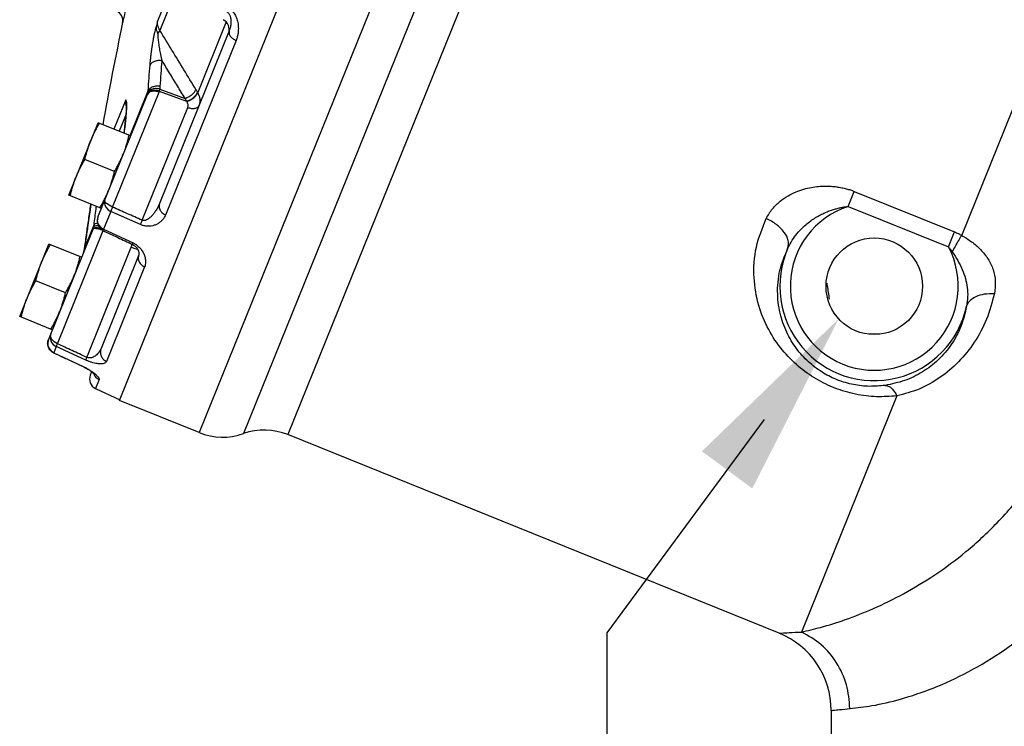
# Model space of a CAD drawing. Extents: x 289 to 452, y -190 to -18.
# Drawn here: x 309 to 315, y -140 to -136 of the extents above; entities that cross this region are included whole.
import ezdxf

# ---------------------------------------------------------------- set-up
doc = ezdxf.new("R2010")
doc.units = 0
doc.header["$LTSCALE"] = 1.5
doc.header["$MEASUREMENT"] = 0
doc.layers.get('0').update_dxf_attribs({"linetype": 'CONTINUOUS'})
doc.layers.add('NOTES', color=7, linetype='CONTINUOUS')

msp = doc.modelspace()

# ---------------------------------------------------------------- linework, layer by layer
at = {"color": 7, "linetype": 'Continuous'}
for p, q in [((309.6298, -137.8352), (313.8489, -127.3924)), ((314.2402, -127.8014), (310.1082, -138.0284)), ((314.3774, -128.1239), (310.3733, -138.0344)), ((314.556, -128.3438), (310.6384, -138.0404)), ((314.6769, -136.8468), (317.5141, -129.8245)), ((309.9641, -135.302), (309.858, -135.5645)), ((309.9951, -135.3146), (309.8721, -135.6192)), ((310.2702, -135.5686), (310.0994, -135.9912)), ((310.2878, -135.6226), (309.87, -136.6567)), ((310.3287, -135.6795), (309.9062, -136.7252)), ((309.5885, -136.6773), (309.8669, -135.9884)), ((309.6934, -136.2494), (309.8021, -135.9804)), ((309.8688, -135.9833), (310.0325, -136.0431)), ((309.8722, -135.971), (310.023, -136.0261)), ((309.5, -136.7384), (309.797, -136.0033)), ((309.6679, -136.0351), (309.5971, -136.2104)), ((310.0994, -135.9912), (310.0983, -135.9895)), ((309.672, -136.0718), (309.6721, -136.072)), ((309.7659, -136.7564), (310.0389, -136.0806)), ((309.6695, -136.1205), (309.6281, -136.223)), ((309.3258, -136.6064), (309.5014, -136.1718)), ((309.697, -136.2508), (309.5014, -136.1718)), ((309.6618, -136.2021), (309.6608, -136.2056)), ((309.6002, -136.4645), (309.4226, -136.3927)), ((309.5214, -136.6854), (309.3258, -136.6064)), ((313.9962, -136.6733), (314.0325, -136.5833)), ((314.0325, -136.5833), (314.6339, -136.8263)), ((313.9962, -136.6733), (314.5975, -136.9163)), ((309.4488, -136.7292), (309.4487, -136.7294)), ((309.5, -136.7384), (309.4967, -136.754)), ((309.5, -136.7384), (309.5, -136.7384)), ((309.5779, -136.7036), (309.5352, -136.8093)), ((309.7554, -136.7824), (309.5779, -136.7036)), ((309.4701, -136.8123), (309.2042, -137.4705)), ((309.4213, -136.923), (309.4775, -136.7839)), ((309.5352, -136.8093), (309.7113, -136.8914)), ((309.2577, -137.4962), (309.532, -136.8172)), ((314.5975, -136.9163), (314.6339, -136.8263)), ((309.0321, -137.3332), (309.2077, -136.8986)), ((309.4033, -136.9776), (309.2077, -136.8986)), ((309.4213, -136.923), (309.4212, -136.9232)), ((309.434, -137.5777), (309.7004, -136.9185)), ((309.4185, -136.9372), (309.4184, -136.9373)), ((309.7458, -136.964), (309.5197, -137.5237)), ((309.7806, -137.036), (309.552, -137.6019)), ((309.3065, -137.1913), (309.1289, -137.1195)), ((309.2277, -137.4122), (309.0321, -137.3332)), ((309.2171, -137.4504), (309.219, -137.4338)), ((314.12, -137.4359), (314.1854, -137.4359)), ((309.2042, -137.4705), (309.1999, -137.4886)), ((309.1999, -137.4886), (309.2014, -137.5072)), ((309.2014, -137.5072), (309.2084, -137.5246)), ((309.2511, -137.5125), (309.2361, -137.5496)), ((309.4275, -137.5938), (309.2511, -137.5125)), ((309.2356, -137.5505), (309.2361, -137.5496)), ((309.2361, -137.5496), (309.412, -137.6321)), ((309.5197, -137.5236), (309.5197, -137.5237)), ((309.4116, -137.6329), (309.412, -137.6321)), ((309.4631, -137.6638), (309.455, -137.6838)), ((309.5079, -137.7111), (309.4866, -137.7638)), ((309.4866, -137.7638), (309.6313, -137.8314)), ((314.2884, -137.8083), (313.7169, -139.2229)), ((310.1082, -138.0284), (309.6298, -137.8352)), ((313.5821, -139.2298), (310.6384, -138.0404)), ((313.8948, -139.6934), (313.8948, -139.8483))]:
    msp.add_line(p, q, dxfattribs=at)
for points in [[(309.5422, -136.6339), (309.5391, -136.6492), (309.5416, -136.6652), (309.5494, -136.6805), (309.5619, -136.6937), (309.5779, -136.7036)], [(309.5885, -136.6773), (309.5681, -136.6668), (309.5522, -136.655), (309.5431, -136.6434), (309.5422, -136.6339)], [(309.5, -136.7384), (309.4954, -136.7615), (309.4998, -136.7847)], [(309.4967, -136.754), (309.4991, -136.7704), (309.5068, -136.786)], [(309.4998, -136.7847), (309.5124, -136.8046), (309.5315, -136.8184)], [(309.5068, -136.786), (309.5193, -136.7994), (309.5352, -136.8093)], [(309.219, -137.4338), (309.2148, -137.4518), (309.2163, -137.4703)], [(309.2577, -137.4962), (309.2379, -137.484), (309.2237, -137.4679), (309.2171, -137.4504)], [(309.2163, -137.4703), (309.2234, -137.4876), (309.2353, -137.5021), (309.2511, -137.5125)], [(309.2084, -137.5246), (309.2204, -137.5392), (309.2361, -137.5496)]]:
    msp.add_lwpolyline(points, dxfattribs=at)
msp.add_circle((314.1527, -137.1516), 0.2891, dxfattribs=at)
for centre, radius, start, end in [((309.5874, -135.5598), 0.0625, 348.13758, 68), ((329.2215, -139.6839), 20, 168.13758, 169.92184), ((310.2249, -135.6116), 0.0625, 338, 65), ((314.1527, -137.1516), 0.5032, 108.12652, 27.87345), ((314.1527, -137.1516), 0.5656, 156.09092, 347.77581), ((309.513, -137.7072), 0.0625, 158, 245), ((310.2487, -137.6807), 0.375, 248, 289.40962), ((310.4979, -138.3881), 0.375, 68, 109.40962), ((313.3948, -139.6934), 0.5, 359.99994, 68.00003)]:
    msp.add_arc(centre, radius, start, end, dxfattribs=at)
for points in [[(309.7572, -135.1031), (309.7391, -135.1813), (309.7187, -135.2696), (309.6994, -135.3528), (309.6823, -135.4269), (309.6681, -135.4883), (309.6574, -135.5344), (309.6508, -135.563), (309.6486, -135.5727)], [(310.2713, -135.5053), (310.2757, -135.5077), (310.28, -135.5112), (310.2841, -135.5158), (310.2878, -135.5216), (310.291, -135.5284), (310.2935, -135.536), (310.2955, -135.5443), (310.2969, -135.5534), (310.2976, -135.5632), (310.2977, -135.5738), (310.2969, -135.5851), (310.2952, -135.5971), (310.2922, -135.6096), (310.2878, -135.6226)], [(310.2797, -135.4846), (310.2885, -135.4893), (310.2974, -135.4955), (310.3061, -135.5035), (310.3143, -135.5131), (310.3217, -135.5241), (310.328, -135.5363), (310.3333, -135.5497), (310.3375, -135.5643), (310.3405, -135.5802), (310.3422, -135.5974), (310.3422, -135.616), (310.3404, -135.6359), (310.3361, -135.6571), (310.3287, -135.6795)], [(309.858, -135.5645), (309.8557, -135.5762), (309.8533, -135.588)], [(309.8721, -135.6192), (309.8632, -135.6015), (309.8585, -135.5827), (309.858, -135.5645)], [(309.8133, -135.8271), (309.8153, -135.8037), (309.8176, -135.7819), (309.82, -135.7611), (309.8226, -135.7409), (309.8255, -135.7205), (309.8286, -135.7001), (309.8321, -135.6799), (309.8358, -135.6599), (309.8398, -135.6402), (309.8441, -135.6211), (309.8487, -135.6033), (309.8533, -135.588)], [(309.8607, -135.6372), (309.8548, -135.6225), (309.8519, -135.6061), (309.8533, -135.588)], [(309.8607, -135.6372), (309.8676, -135.6281), (309.8721, -135.6192)], [(310.0884, -135.9734), (310.0163, -135.8553), (309.9442, -135.7373), (309.8721, -135.6192)], [(310.2878, -135.6226), (310.2867, -135.6372), (310.294, -135.653), (310.3087, -135.6678), (310.3287, -135.6795)], [(309.8857, -135.8014), (309.8811, -135.7811), (309.8773, -135.7625), (309.8739, -135.7451), (309.871, -135.7285), (309.8684, -135.7122), (309.866, -135.6961), (309.8641, -135.6804), (309.8625, -135.6653), (309.8614, -135.6509), (309.8607, -135.6372)], [(309.8857, -135.8014), (309.862, -135.8002), (309.8401, -135.8047), (309.823, -135.8141), (309.8133, -135.8271)], [(309.8745, -135.9542), (309.8799, -135.8777), (309.8857, -135.8014)], [(310.023, -136.0261), (309.9772, -135.9512), (309.9314, -135.8763), (309.8857, -135.8014)], [(309.8021, -135.9804), (309.8075, -135.9037), (309.8133, -135.8271)], [(309.8669, -135.9884), (309.8443, -135.9832), (309.8232, -135.9842), (309.8066, -135.9912), (309.797, -136.0033)], [(309.8688, -135.9833), (309.8459, -135.9787), (309.8246, -135.9803), (309.8079, -135.9878), (309.7981, -136.0003)], [(309.8722, -135.971), (309.8489, -135.9679), (309.8272, -135.9707), (309.8103, -135.979), (309.8006, -135.9915)], [(309.8006, -135.9915), (309.8016, -135.9858), (309.8021, -135.9804)], [(309.8745, -135.9542), (309.8509, -135.9533), (309.829, -135.9579), (309.8119, -135.9674), (309.8021, -135.9804)], [(309.8669, -135.9884), (309.8678, -135.9859), (309.8688, -135.9833)], [(309.8688, -135.9833), (309.8706, -135.9774), (309.8722, -135.971)], [(309.8722, -135.971), (309.8737, -135.9624), (309.8745, -135.9542)], [(310.023, -136.0261), (310.044, -136.0172), (310.0637, -136.0041), (310.0792, -135.9888), (310.0884, -135.9734)], [(310.0983, -135.9895), (310.0933, -135.9814), (310.0884, -135.9734)], [(309.6679, -136.0351), (309.6673, -136.0559), (309.6709, -136.0775)], [(309.6704, -136.0653), (309.6681, -136.0509), (309.6679, -136.0351)], [(309.6724, -136.049), (309.6715, -136.0451), (309.6705, -136.0415), (309.6693, -136.0382), (309.6679, -136.0351)], [(309.797, -136.0033), (309.7975, -136.0018), (309.7981, -136.0003)], [(309.7981, -136.0003), (309.7994, -135.996)], [(309.7994, -135.996), (309.8006, -135.9915)], [(310.0325, -136.0431), (310.0277, -136.0346), (310.023, -136.0261)], [(310.0325, -136.0431), (310.0537, -136.0342), (310.0736, -136.021), (310.0892, -136.0053), (310.0983, -135.9895)], [(310.0336, -136.0448), (310.033, -136.044), (310.0325, -136.0431)], [(310.0336, -136.0448), (310.0548, -136.0359), (310.0747, -136.0227), (310.0903, -136.007), (310.0994, -135.9912)], [(310.0389, -136.0806), (310.0411, -136.0719), (310.0409, -136.0628), (310.0384, -136.0536), (310.0336, -136.0448)], [(310.1079, -136.0678), (310.1128, -136.0493), (310.113, -136.0299), (310.1085, -136.0103), (310.0994, -135.9912)], [(309.6618, -136.2021), (309.6661, -136.1629), (309.6694, -136.1293), (309.6717, -136.101)], [(309.6705, -136.1065), (309.6695, -136.1209)], [(309.6721, -136.072), (309.6704, -136.0653)], [(309.6713, -136.094), (309.6705, -136.1065)], [(309.6724, -136.049), (309.6711, -136.0627), (309.672, -136.0718)], [(309.6709, -136.0775), (309.6716, -136.0799)], [(309.6717, -136.0838), (309.6713, -136.094)], [(309.6717, -136.101), (309.673, -136.078), (309.6733, -136.0604)], [(309.6718, -136.0703), (309.6718, -136.0709), (309.6719, -136.076), (309.6717, -136.0838)], [(309.672, -136.0708), (309.6719, -136.0703)], [(309.6733, -136.0604), (309.6724, -136.049)], [(310.0389, -136.0806), (310.0614, -136.086), (310.0823, -136.0855), (310.0986, -136.0791), (310.1079, -136.0678)], [(309.6695, -136.1209), (309.6681, -136.1371), (309.6664, -136.155), (309.6644, -136.1743)], [(309.4575, -136.2804), (309.4666, -136.259), (309.4765, -136.2378), (309.487, -136.2171), (309.4982, -136.1964), (309.5104, -136.1754)], [(309.6608, -136.2056), (309.6574, -136.2348)], [(309.6579, -136.235), (309.6613, -136.2057)], [(309.6612, -136.202), (309.6608, -136.2056)], [(309.6644, -136.1743), (309.6621, -136.1949), (309.6612, -136.202)], [(309.6613, -136.2057), (309.6618, -136.2021)], [(309.4226, -136.3927), (309.4284, -136.3692), (309.4347, -136.3465), (309.4416, -136.3242), (309.4491, -136.3022), (309.4575, -136.2804)], [(309.6531, -136.3594), (309.6614, -136.3377), (309.669, -136.3156), (309.6759, -136.2934), (309.6821, -136.2707), (309.688, -136.2471)], [(309.3697, -136.4977), (309.3788, -136.4763), (309.3887, -136.4552), (309.3992, -136.4344), (309.4104, -136.4137), (309.4226, -136.3927)], [(309.6002, -136.4645), (309.6123, -136.4435), (309.6236, -136.4228), (309.6341, -136.402), (309.644, -136.3809), (309.6531, -136.3594)], [(309.3348, -136.61), (309.3406, -136.5865), (309.3469, -136.5638), (309.3538, -136.5415), (309.3613, -136.5195), (309.3697, -136.4977)], [(309.5653, -136.5767), (309.5736, -136.555), (309.5812, -136.5329), (309.5881, -136.5107), (309.5943, -136.488), (309.6002, -136.4645)], [(309.5463, -136.6193), (309.5562, -136.5982), (309.5653, -136.5767)], [(313.5053, -136.7453), (313.543, -136.6874), (313.5881, -136.6429), (313.636, -136.6099), (313.684, -136.5861), (313.731, -136.5698), (313.7762, -136.5592), (313.8189, -136.5535), (313.8585, -136.5516), (313.8948, -136.5527), (313.9278, -136.5561), (313.9578, -136.5611), (313.9851, -136.5676), (314.01, -136.575), (314.0325, -136.5833)], [(309.5358, -136.6401), (309.5463, -136.6193)], [(309.4589, -136.6601), (309.4552, -136.6855), (309.4487, -136.7294)], [(309.4488, -136.7292), (309.4553, -136.6848), (309.4589, -136.6602)], [(309.4835, -136.7363), (309.4895, -136.6907), (309.491, -136.6789)], [(309.491, -136.6789), (309.4918, -136.6734)], [(309.5124, -136.6818), (309.5245, -136.6608), (309.5358, -136.6401)], [(309.5885, -136.6773), (309.5843, -136.6873), (309.5807, -136.6962), (309.5779, -136.7036)], [(309.7659, -136.7564), (309.6773, -136.7169), (309.5885, -136.6773)], [(309.87, -136.6567), (309.8589, -136.6805), (309.8468, -136.7007), (309.8344, -136.7179), (309.8219, -136.7321), (309.8095, -136.7434), (309.7974, -136.7518), (309.7857, -136.757), (309.775, -136.7585), (309.7659, -136.7564)], [(309.87, -136.6567), (309.8672, -136.6755), (309.873, -136.695), (309.8867, -136.7124), (309.9062, -136.7252)], [(313.6357, -136.9223), (313.6613, -136.8754), (313.6899, -136.8362), (313.7197, -136.8037), (313.7496, -136.7768), (313.7793, -136.7545), (313.8086, -136.7359), (313.837, -136.7205), (313.8641, -136.708), (313.8898, -136.698), (313.9139, -136.6901), (313.9365, -136.684), (313.9577, -136.6793), (313.9776, -136.6758), (313.9962, -136.6733)], [(309.4487, -136.7294), (309.4404, -136.7869), (309.4289, -136.8677), (309.4212, -136.9232)], [(309.4357, -136.8195), (309.4488, -136.7292)], [(309.4775, -136.7839), (309.4835, -136.7363)], [(309.9062, -136.7252), (309.8947, -136.746), (309.8805, -136.7622), (309.8645, -136.7744), (309.8474, -136.7833), (309.8295, -136.7892), (309.8109, -136.7921), (309.7918, -136.7919), (309.7729, -136.7886), (309.7554, -136.7824)], [(314.2884, -137.8083), (314.167, -137.8134), (314.0403, -137.798), (313.9177, -137.7618), (313.805, -137.7071), (313.6991, -137.632), (313.6014, -137.5329), (313.52, -137.4112), (313.4611, -137.2675), (313.4327, -137.1005), (313.4463, -136.918), (313.5053, -136.7453)], [(313.6357, -136.9223), (313.6369, -136.8779), (313.6127, -136.8288), (313.5666, -136.7823), (313.5053, -136.7453)], [(309.4701, -136.8123), (309.4708, -136.8104), (309.4716, -136.8085)], [(309.4723, -136.8096), (309.4701, -136.8123)], [(309.5123, -136.8046), (309.4926, -136.802), (309.4784, -136.8033), (309.4716, -136.8085)], [(309.4716, -136.8085), (309.4733, -136.8032)], [(309.5282, -136.8158), (309.5101, -136.8102), (309.4908, -136.8068), (309.4768, -136.8076), (309.4723, -136.8096)], [(309.4733, -136.8032), (309.4749, -136.7975)], [(309.4749, -136.7975), (309.4764, -136.7905), (309.4775, -136.7839)], [(309.5035, -136.7903), (309.4962, -136.7902), (309.4817, -136.7923), (309.4749, -136.7975)], [(309.4979, -136.7746), (309.4843, -136.7781), (309.4775, -136.7839)], [(309.5315, -136.8184), (309.5318, -136.8175), (309.533, -136.8144), (309.5352, -136.8093)], [(309.7659, -136.7564), (309.7617, -136.7663), (309.7582, -136.7751), (309.7554, -136.7824)], [(309.4213, -136.923), (309.4338, -136.8329)], [(309.4338, -136.8329), (309.4348, -136.8261), (309.4357, -136.8195)], [(309.5315, -136.8184), (309.6197, -136.8596), (309.7076, -136.9006)], [(314.6201, -136.9458), (314.6393, -136.9112), (314.6585, -136.8776), (314.6769, -136.8468)], [(314.6339, -136.8263), (314.655, -136.8356), (314.6769, -136.8468)], [(314.6769, -136.8468), (314.7352, -136.8847), (314.7898, -136.9324), (314.8342, -136.9886), (314.8643, -137.0518), (314.8777, -137.1212), (314.8723, -137.195)], [(309.1638, -137.0072), (309.1729, -136.9858), (309.1828, -136.9647), (309.1933, -136.9439), (309.2046, -136.9232), (309.2167, -136.9022)], [(309.4212, -136.9232), (309.421, -136.9249), (309.4186, -136.9365), (309.4184, -136.9373)], [(309.4185, -136.9372), (309.4201, -136.9299)], [(309.4201, -136.9299), (309.4209, -136.9253)], [(309.4209, -136.9253), (309.4213, -136.923)], [(309.7004, -136.9185), (309.7033, -136.908), (309.704, -136.8988)], [(309.7004, -136.9185), (309.7221, -136.9257), (309.738, -136.9292)], [(309.7076, -136.9006), (309.7079, -136.8996), (309.7091, -136.8965), (309.7113, -136.8914)], [(309.7076, -136.9006), (309.7108, -136.9022)], [(309.7108, -136.9022), (309.7208, -136.9088), (309.7288, -136.9162), (309.7351, -136.9242)], [(309.7113, -136.8914), (309.7202, -136.896)], [(309.7202, -136.896), (309.7293, -136.9017), (309.7384, -136.9086)], [(309.7351, -136.9242), (309.7401, -136.9324), (309.7436, -136.9405), (309.7458, -136.948), (309.7468, -136.9545), (309.7468, -136.9596), (309.7462, -136.963), (309.7458, -136.964)], [(309.7384, -136.9086), (309.7473, -136.9166), (309.7555, -136.9255), (309.7629, -136.9351)], [(314.2181, -137.7455), (314.125, -137.7512), (314.0281, -137.7407), (313.9344, -137.7135), (313.8486, -137.6715), (313.7684, -137.6132), (313.6951, -137.5359), (313.6348, -137.4407), (313.5924, -137.3285), (313.5739, -137.1983), (313.5877, -137.0565), (313.6357, -136.9223)], [(314.5975, -136.9163), (314.6088, -136.9304), (314.6201, -136.9458)], [(309.3594, -137.0863), (309.3678, -137.0645), (309.3753, -137.0425), (309.3822, -137.0202), (309.3885, -136.9975), (309.3943, -136.974)], [(309.4134, -136.9527), (309.4142, -136.9507), (309.4149, -136.9487)], [(309.4149, -136.9487), (309.4168, -136.9431)], [(309.4168, -136.9431), (309.4185, -136.9372)], [(309.7458, -136.964), (309.7425, -136.9842), (309.7479, -137.0048), (309.7612, -137.0229), (309.7806, -137.036)], [(309.7629, -136.9351), (309.7694, -136.9453), (309.7751, -136.9563), (309.7798, -136.968), (309.7834, -136.9804), (309.7857, -136.9935), (309.7863, -137.0072), (309.7849, -137.0214), (309.7806, -137.036)], [(314.6201, -136.9458), (314.6529, -136.9976), (314.6795, -137.0512), (314.6986, -137.1049), (314.7096, -137.1588), (314.7123, -137.214), (314.7055, -137.2713)], [(309.1289, -137.1195), (309.1348, -137.096), (309.141, -137.0733), (309.1479, -137.051), (309.1555, -137.029), (309.1638, -137.0072)], [(309.3065, -137.1913), (309.3187, -137.1703), (309.3299, -137.1496), (309.3405, -137.1288), (309.3503, -137.1077), (309.3594, -137.0863)], [(309.076, -137.2246), (309.0852, -137.2031), (309.095, -137.182), (309.1055, -137.1612), (309.1168, -137.1405), (309.1289, -137.1195)], [(313.8679, -137.1334), (313.8705, -137.1482), (313.8822, -137.2287)], [(309.0411, -137.3368), (309.047, -137.3133), (309.0532, -137.2906), (309.0601, -137.2683), (309.0677, -137.2463), (309.076, -137.2246)], [(309.2716, -137.3036), (309.28, -137.2818), (309.2875, -137.2598), (309.2944, -137.2375), (309.3007, -137.2148), (309.3065, -137.1913)], [(314.8723, -137.195), (314.8251, -137.3492), (314.752, -137.4871), (314.6572, -137.6049), (314.5452, -137.6992), (314.4211, -137.7673), (314.2884, -137.8083)], [(314.7055, -137.2713), (314.7255, -137.2382), (314.7628, -137.2128), (314.8136, -137.1979), (314.8723, -137.195)], [(314.7055, -137.2713), (314.6719, -137.3922), (314.6144, -137.4999), (314.5362, -137.5918), (314.4414, -137.6648), (314.3343, -137.7164), (314.2181, -137.7455)], [(309.2187, -137.4086), (309.2309, -137.3876), (309.2421, -137.3669), (309.2527, -137.3461), (309.2625, -137.325), (309.2716, -137.3036)], [(309.2271, -137.5456), (309.2165, -137.5366), (309.204, -137.5167), (309.1996, -137.4936), (309.2042, -137.4705)], [(309.2577, -137.4962), (309.2546, -137.5035), (309.2524, -137.509), (309.2511, -137.5125)], [(309.434, -137.5777), (309.346, -137.537), (309.2577, -137.4962)], [(309.2356, -137.5505), (309.2271, -137.5456)], [(309.2356, -137.5505), (309.2897, -137.5758), (309.3558, -137.6068), (309.4116, -137.6329)], [(309.434, -137.5777), (309.431, -137.5848), (309.4288, -137.5903), (309.4275, -137.5938)], [(309.5197, -137.5237), (309.512, -137.5389), (309.5031, -137.5515), (309.4935, -137.5616), (309.4835, -137.5696), (309.4733, -137.5756), (309.463, -137.5795), (309.4527, -137.5812), (309.4429, -137.5806), (309.434, -137.5777)], [(309.5197, -137.5237), (309.5155, -137.5461), (309.52, -137.5687), (309.5328, -137.5882), (309.552, -137.6019)], [(309.4116, -137.6329), (309.4194, -137.6367), (309.4397, -137.6479), (309.4566, -137.6588), (309.469, -137.6684), (309.4768, -137.6755), (309.4787, -137.6776), (309.4787, -137.6771)], [(309.412, -137.6321), (309.421, -137.6364), (309.4305, -137.6413), (309.4402, -137.6467)], [(309.552, -137.6019), (309.5458, -137.6097), (309.5362, -137.6144), (309.5243, -137.6166), (309.5107, -137.6168), (309.4957, -137.6152), (309.4796, -137.6121), (309.4624, -137.6073), (309.4447, -137.6011), (309.4275, -137.5938)], [(309.4402, -137.6467), (309.4499, -137.6525), (309.4593, -137.6586), (309.4681, -137.6647)], [(309.451, -137.655), (309.4567, -137.6589)], [(309.4567, -137.6589), (309.4625, -137.6633)], [(309.4681, -137.6647), (309.4763, -137.6708), (309.4839, -137.677), (309.4908, -137.6832)], [(309.475, -137.6744), (309.4761, -137.6775), (309.4888, -137.6973), (309.5079, -137.7111)], [(309.4908, -137.6832), (309.497, -137.6893), (309.5021, -137.6954), (309.506, -137.7011), (309.5081, -137.7065), (309.5079, -137.7111)], [(314.2181, -137.7455), (314.2425, -137.7528), (314.2666, -137.7743), (314.2884, -137.8083)], [(313.7169, -139.2229), (313.8303, -139.195), (313.9784, -139.1486), (314.1472, -139.082), (314.3278, -138.9935), (314.515, -138.8806), (314.7021, -138.7415), (314.8892, -138.5683), (315.0683, -138.3567), (315.234, -138.0969)], [(314.0067, -139.6817), (314.138, -139.664), (314.3097, -139.6248), (314.5058, -139.5585), (314.7157, -139.4613), (314.933, -139.3292), (315.1496, -139.16), (315.3648, -138.9438), (315.5682, -138.6761), (315.7514, -138.3471)], [(313.5821, -139.2298), (313.5973, -139.2289), (313.6423, -139.2264), (313.7169, -139.2229)], [(314.0067, -139.6817), (313.9857, -139.5384), (313.9267, -139.4072), (313.8345, -139.299), (313.7169, -139.2229)], [(313.8948, -139.6934), (313.9074, -139.6919), (313.9447, -139.6878), (314.0067, -139.6817)]]:
    msp.add_spline(points, degree=3, dxfattribs=at)
at = {"layer": 'NOTES', "linetype": 'Continuous'}
for p, q in [((313.4939, -137.95), (312.5499, -139.2279)), ((312.5499, -139.2279), (312.5499, -141.9206))]:
    msp.add_line(p, q, dxfattribs=at)
msp.add_solid([(313.1202, -138.1402), (313.9395, -137.3467), (313.4219, -138.363)], dxfattribs=at)

doc.saveas('drawing.dxf')
